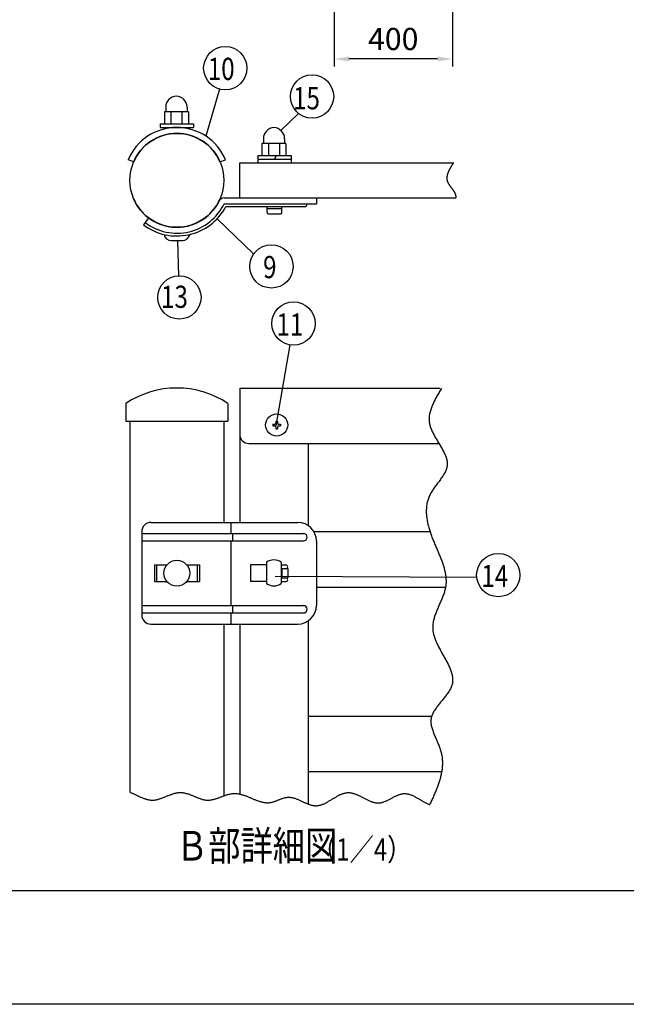
# Model space of a CAD drawing. Extents: x 0 to 9250, y 0 to 6675.
# Drawn here: x 3156 to 5208, y 0 to 3328 of the extents above; entities that cross this region are included whole.
import ezdxf

# ---------------------------------------------------------------- set-up
doc = ezdxf.new("R2010")
doc.units = 0
doc.header["$LTSCALE"] = 200
doc.header["$MEASUREMENT"] = 0
doc.layers.get('DEFPOINTS').update_dxf_attribs({"linetype": 'CONTINUOUS'})
for name, color, linetype in [('MOJI', 6, 'CONTINUOUS'), ('SJC', 1, 'CONTINUOUS'), ('SUNPOU', 4, 'CONTINUOUS'), ('WAKU', 5, 'CONTINUOUS'), ('ZWAKU', 7, 'CONTINUOUS')]:
    doc.layers.add(name, color=color, linetype=linetype)
doc.styles.add('EXT08', font='ROMANS', dxfattribs={"width": 0.8, "bigfont": 'EXTFONT'})
doc.dimstyles.new('SJC', dxfattribs={"dimtxt": 0.18, "dimasz": 0.18, "dimexe": 0.18, "dimexo": 0.0625, "dimgap": 0.09, "dimtad": 0, "dimtih": 1, "dimtoh": 1, "dimdec": 4, "dimzin": 0, "dimdsep": 46, "dimtxsty": 'STANDARD', "dimcen": 0.09, "dimadec": 0, "dimazin": 0, "dimtfac": 1, "dimtdec": 4, "dimtofl": 0, "dimtmove": 0, "dimatfit": 3, "dimfxl": 1, "dimtolj": 1, "dimtzin": 0, "dimarcsym": 0})

# ---------------------------------------------------------------- blocks, each defined once
blk = doc.blocks.new('CALCOMP_TECHJET720A3')
at = {"layer": 'ZWAKU', "color": 2}
blk.add_lwpolyline([(0, 0), (0, 267), (370, 267), (370, 0)], close=True, dxfattribs=at)
blk = doc.blocks.new('*D10')
at = {"layer": 'DEFPOINTS', "color": 0, "transparency": 16777216}
for p in [(4219.4, 3416.1), (4619.4, 3416.1), (4219.4, 3195.7)]:
    blk.add_point(p, dxfattribs=at)
at = {"layer": 'SUNPOU', "color": 0, "transparency": 16777216}
for p, q in [((4219.4, 3391.1), (4219.4, 3170.7)), ((4619.4, 3391.1), (4619.4, 3170.7)), ((4569.4, 3195.7), (4269.4, 3195.7))]:
    blk.add_line(p, q, dxfattribs=at)
for points in [[(4269.4, 3204), (4269.4, 3187.4), (4219.4, 3195.7)], [(4569.4, 3204), (4569.4, 3187.4), (4619.4, 3195.7)]]:
    blk.add_solid(points, dxfattribs=at)
at = {"layer": 'SUNPOU', "color": 0, "transparency": 16777216, "insert": (4419.4, 3263.2), "char_height": 75, "attachment_point": 5, "style": 'EXT08'}
blk.add_mtext('\\A1;400', dxfattribs=at)
blk = doc.blocks.new('A$C3527035C')
at = {"layer": 'SJC'}
for p, q in [((-2, 0.5), (-2, -0.5)), ((-2, 0.5), (-1, 0.5)), ((-0.5, 2), (-0.5, 1)), ((-0.5, 2), (0.5, 2)), ((0.5, 2), (0.5, 1)), ((1, 0.5), (2, 0.5)), ((2, 0.5), (2, -0.5)), ((-2, -0.5), (-1, -0.5)), ((-0.5, -1), (-0.5, -2)), ((-0.5, -2), (0.5, -2)), ((0.5, -1), (0.5, -2)), ((1, -0.5), (2, -0.5))]:
    blk.add_line(p, q, dxfattribs=at)
blk.add_circle((0, 0), 6, dxfattribs=at)
for centre, start, end in [((-1, 1), 270, 0), ((1, 1), 180, 270), ((-1, -1), 0, 90), ((1, -1), 90, 180)]:
    blk.add_arc(centre, 0.5, start, end, dxfattribs=at)

msp = doc.modelspace()

# ---------------------------------------------------------------- linework, layer by layer
at = {"layer": 'SJC'}
for p, q in [((3650.234, 3032.887), (3650.234, 3017.262)), ((3722.109, 3032.887), (3722.109, 3017.262)), ((3726.797, 3017.262), (3645.547, 3017.262)), ((3645.547, 3017.262), (3645.547, 2976.637)), ((3667.422, 3017.262), (3667.422, 2976.637)), ((3704.922, 3017.262), (3704.922, 2976.637)), ((3726.797, 3017.262), (3726.797, 2976.637)), ((3631.484, 2976.637), (3743.984, 2976.637)), ((3631.484, 2976.637), (3631.484, 2964.137)), ((3631.484, 2964.137), (3743.984, 2964.137)), ((3645.547, 2976.637), (3726.797, 2976.637)), ((3743.984, 2976.637), (3743.984, 2964.137)), ((3975.525, 2910.387), (3975.525, 2869.762)), ((4056.775, 2910.387), (3975.525, 2910.387)), ((3980.213, 2926.012), (3980.213, 2910.387)), ((3997.4, 2910.387), (3997.4, 2869.762)), ((4034.9, 2910.387), (4034.9, 2869.762)), ((4052.088, 2926.012), (4052.088, 2910.387)), ((4056.775, 2910.387), (4056.775, 2869.762)), ((3961.463, 2869.762), (4073.963, 2869.762)), ((3961.463, 2869.762), (3961.463, 2844.762)), ((4017.713, 2857.262), (4024.93, 2869.762)), ((4073.963, 2869.762), (4073.963, 2844.762)), ((3541.805, 2847.887), (3523.049, 2854.887)), ((3833.664, 2847.887), (3852.42, 2854.887)), ((3900.234, 2844.762), (4622.867, 2844.762)), ((3900.234, 2726.012), (3900.234, 2844.762)), ((3961.463, 2857.262), (4073.963, 2857.262)), ((3847.894, 2726.012), (4159.655, 2726.012)), ((3847.894, 2706.012), (4159.655, 2706.012)), ((3853.609, 2696.637), (4118.963, 2696.637)), ((3900.234, 2726.012), (4631.055, 2726.012)), ((3959.814, 2726.012), (4047.307, 2726.012)), ((3992.713, 2676.637), (3992.713, 2696.637)), ((4042.713, 2676.637), (4042.713, 2696.637)), ((4115.838, 2706.012), (4115.838, 2706.012)), ((4159.655, 2726.012), (4159.655, 2706.012)), ((3992.713, 2690.387), (4042.713, 2690.387)), ((3997.713, 2671.637), (4037.713, 2671.637)), ((3592.272, 2658.547), (3574.607, 2635.076)), ((3668.984, 2581.637), (3706.484, 2581.637)), ((3900.234, 2083.28), (3900.234, 1629.109)), ((3900.234, 2083.28), (4577.634, 2083.28)), ((3514.922, 2031.149), (3514.922, 1970.78)), ((3860.547, 2031.149), (3860.547, 1970.78)), ((3514.922, 1970.78), (3860.547, 1970.78)), ((3516.484, 1970.78), (3858.984, 1970.78)), ((3528.984, 1970.78), (3528.984, 717.132)), ((3846.484, 1970.78), (3846.484, 1629.109)), ((3931.484, 1895.78), (4573.905, 1895.78)), ((4131.484, 1895.78), (4131.484, 1618.833)), ((3568.87, 1597.859), (3568.87, 1316.609)), ((3600.12, 1629.109), (4097.15, 1629.109)), ((3869.946, 1629.109), (3869.946, 1591.609)), ((4151.277, 1597.859), (4543.756, 1597.859)), ((3568.87, 1591.609), (4115.9, 1591.609)), ((3568.87, 1566.609), (4115.9, 1566.609)), ((3869.946, 1566.609), (3869.946, 1347.859)), ((3875.988, 1591.609), (3875.988, 1566.609)), ((4128.4, 1579.109), (4128.4, 1579.109)), ((4159.65, 1566.609), (4159.65, 1347.859)), ((3611.676, 1485.359), (3611.676, 1429.109)), ((3611.676, 1485.359), (3654.223, 1485.359)), ((3619.33, 1485.359), (3619.33, 1429.109)), ((3721.246, 1485.359), (3763.793, 1485.359)), ((3756.139, 1485.358), (3756.139, 1429.108)), ((3763.793, 1485.359), (3763.793, 1429.109)), ((3990.838, 1485.359), (3936.463, 1485.359)), ((3936.463, 1485.359), (3936.463, 1429.109)), ((3990.838, 1494.184), (3990.838, 1422.377)), ((4040.838, 1494.184), (4040.838, 1441.609)), ((4040.838, 1485.359), (4056.463, 1485.359)), ((4042.713, 1472.859), (4056.463, 1472.859)), ((4042.713, 1472.859), (4062.713, 1472.859)), ((4042.713, 1472.859), (4042.713, 1441.609)), ((4062.713, 1472.859), (4062.713, 1441.609)), ((4040.838, 1458.28), (4040.838, 1422.377)), ((4042.713, 1441.609), (4056.463, 1441.609)), ((4042.713, 1441.609), (4062.713, 1441.609)), ((3611.676, 1429.109), (3654.223, 1429.109)), ((3721.246, 1429.109), (3763.793, 1429.109)), ((3990.838, 1429.109), (3936.463, 1429.109)), ((4040.838, 1429.109), (4056.463, 1429.109)), ((4159.65, 1410.359), (4596.351, 1410.359)), ((3568.87, 1347.859), (4115.9, 1347.859)), ((3875.988, 1347.859), (3875.988, 1322.859)), ((3568.87, 1322.859), (4115.9, 1322.859)), ((3869.946, 1322.859), (3869.946, 1285.359)), ((3600.12, 1285.359), (4097.15, 1285.359)), ((3846.484, 1285.359), (3846.484, 707.234)), ((3900.234, 1285.359), (3900.234, 710.917)), ((4131.484, 1295.634), (4131.484, 677.184)), ((4549.186, 972.859), (4131.484, 972.859)), ((4583.71, 785.359), (4131.484, 785.359))]:
    msp.add_line(p, q, dxfattribs=at)
for points in [[(4622.867, 2844.762, 0), (4622.455, 2844.087, 0), (4622.03, 2843.412, 0), (4621.605, 2842.737, 0), (4621.192, 2842.062, 0), (4620.767, 2841.387, 0), (4620.355, 2840.712, 0), (4619.93, 2840.037, 0), (4619.517, 2839.362, 0), (4619.105, 2838.687, 0), (4618.68, 2838.012, 0), (4618.267, 2837.337, 0), (4617.855, 2836.662, 0), (4617.442, 2835.987, 0), (4617.042, 2835.312, 0), (4616.63, 2834.65, 0), (4616.23, 2833.975, 0), (4615.83, 2833.3, 0), (4615.417, 2832.625, 0), (4615.03, 2831.95, 0), (4614.63, 2831.287, 0), (4614.242, 2830.612, 0), (4613.842, 2829.937, 0), (4613.455, 2829.275, 0), (4613.08, 2828.6, 0), (4612.692, 2827.925, 0), (4612.317, 2827.262, 0), (4611.942, 2826.587, 0), (4611.567, 2825.925, 0), (4611.205, 2825.262, 0), (4610.842, 2824.587, 0), (4610.48, 2823.925, 0), (4610.13, 2823.25, 0), (4609.78, 2822.587, 0), (4609.43, 2821.925, 0), (4609.092, 2821.262, 0), (4608.755, 2820.6, 0), (4608.417, 2819.937, 0), (4608.092, 2819.275, 0), (4607.767, 2818.612, 0), (4607.455, 2817.95, 0), (4607.142, 2817.287, 0), (4606.842, 2816.625, 0), (4606.542, 2815.962, 0), (4606.242, 2815.312, 0), (4605.955, 2814.65, 0), (4605.667, 2813.987, 0), (4605.392, 2813.337, 0), (4605.13, 2812.675, 0), (4604.855, 2812.025, 0), (4604.605, 2811.375, 0), (4604.355, 2810.725, 0), (4604.105, 2810.062, 0), (4603.867, 2809.412, 0), (4603.642, 2808.762, 0), (4603.417, 2808.112, 0), (4603.205, 2807.462, 0), (4602.992, 2806.825, 0), (4602.792, 2806.175, 0), (4602.605, 2805.525, 0), (4602.417, 2804.887, 0), (4602.242, 2804.237, 0), (4602.08, 2803.6, 0), (4601.917, 2802.95, 0), (4601.767, 2802.312, 0), (4601.617, 2801.675, 0), (4601.48, 2801.037, 0), (4601.355, 2800.4, 0), (4601.242, 2799.762, 0), (4601.13, 2799.125, 0), (4601.042, 2798.5, 0), (4600.942, 2797.862, 0), (4600.867, 2797.237, 0), (4600.792, 2796.6, 0), (4600.742, 2795.975, 0), (4600.692, 2795.35, 0), (4600.642, 2794.725, 0), (4600.617, 2794.1, 0), (4600.592, 2793.475, 0), (4600.592, 2792.85, 0), (4600.592, 2792.225, 0), (4600.605, 2791.612, 0), (4600.63, 2790.987, 0), (4600.655, 2790.375, 0), (4600.705, 2789.762, 0), (4600.755, 2789.15, 0), (4600.83, 2788.537, 0), (4600.905, 2787.925, 0), (4600.992, 2787.312, 0), (4601.092, 2786.712, 0), (4601.205, 2786.1, 0), (4601.342, 2785.5, 0), (4601.48, 2784.887, 0), (4601.63, 2784.287, 0), (4601.792, 2783.687, 0), (4601.967, 2783.087, 0), (4602.155, 2782.5, 0), (4602.355, 2781.9, 0), (4602.567, 2781.312, 0), (4602.792, 2780.712, 0), (4603.03, 2780.125, 0), (4603.28, 2779.537, 0), (4603.53, 2778.95, 0), (4603.805, 2778.362, 0), (4604.08, 2777.775, 0), (4604.38, 2777.187, 0), (4604.68, 2776.612, 0), (4604.98, 2776.025, 0), (4605.305, 2775.45, 0), (4605.63, 2774.862, 0), (4605.967, 2774.287, 0), (4606.305, 2773.712, 0), (4606.667, 2773.137, 0), (4607.017, 2772.55, 0), (4607.38, 2771.975, 0), (4607.755, 2771.4, 0), (4608.142, 2770.837, 0), (4608.517, 2770.262, 0), (4608.917, 2769.687, 0), (4609.305, 2769.112, 0), (4609.705, 2768.537, 0), (4610.117, 2767.975, 0), (4610.53, 2767.4, 0), (4610.942, 2766.825, 0), (4611.355, 2766.262, 0), (4611.78, 2765.687, 0), (4612.205, 2765.112, 0), (4612.63, 2764.55, 0), (4613.055, 2763.975, 0), (4613.492, 2763.4, 0), (4613.917, 2762.837, 0), (4614.355, 2762.262, 0), (4614.792, 2761.687, 0), (4615.23, 2761.125, 0), (4615.667, 2760.55, 0), (4616.105, 2759.975, 0), (4616.542, 2759.412, 0), (4616.98, 2758.837, 0), (4617.405, 2758.262, 0), (4617.842, 2757.687, 0), (4618.28, 2757.112, 0), (4618.705, 2756.537, 0), (4619.13, 2755.962, 0), (4619.555, 2755.387, 0), (4619.98, 2754.812, 0), (4620.405, 2754.237, 0), (4620.817, 2753.662, 0), (4621.23, 2753.075, 0), (4621.63, 2752.5, 0), (4622.042, 2751.925, 0), (4622.442, 2751.337, 0), (4622.83, 2750.75, 0), (4623.217, 2750.162, 0), (4623.592, 2749.587, 0), (4623.967, 2749, 0), (4624.342, 2748.412, 0), (4624.705, 2747.812, 0), (4625.055, 2747.225, 0), (4625.405, 2746.637, 0), (4625.742, 2746.037, 0), (4626.08, 2745.437, 0), (4626.392, 2744.85, 0), (4626.705, 2744.25, 0), (4627.017, 2743.65, 0), (4627.305, 2743.037, 0), (4627.592, 2742.437, 0), (4627.867, 2741.837, 0), (4628.13, 2741.225, 0), (4628.38, 2740.612, 0), (4628.63, 2740, 0), (4628.855, 2739.387, 0), (4629.08, 2738.775, 0), (4629.28, 2738.15, 0), (4629.48, 2737.525, 0), (4629.655, 2736.912, 0), (4629.83, 2736.287, 0), (4629.992, 2735.65, 0), (4630.13, 2735.025, 0), (4630.267, 2734.387, 0), (4630.392, 2733.762, 0), (4630.505, 2733.125, 0), (4630.605, 2732.487, 0), (4630.692, 2731.85, 0), (4630.78, 2731.2, 0), (4630.855, 2730.562, 0), (4630.905, 2729.912, 0), (4630.955, 2729.262, 0), (4630.992, 2728.625, 0), (4631.03, 2727.975, 0), (4631.042, 2727.312, 0), (4631.055, 2726.662, 0), (4631.055, 2726.012, 0)], [(4582.337, 2081.559, 0), (4580.288, 2078.146, 0), (4578.238, 2074.734, 0), (4576.2, 2071.334, 0), (4574.175, 2067.921, 0), (4572.175, 2064.509, 0), (4570.188, 2061.109, 0), (4568.225, 2057.696, 0), (4566.3, 2054.284, 0), (4564.413, 2050.871, 0), (4562.562, 2047.471, 0), (4560.75, 2044.059, 0), (4558.987, 2040.646, 0), (4557.288, 2037.234, 0), (4555.638, 2033.834, 0), (4554.05, 2030.421, 0), (4552.538, 2027.009, 0), (4551.087, 2023.596, 0), (4549.712, 2020.196, 0), (4548.425, 2016.784, 0), (4547.212, 2013.371, 0), (4546.087, 2009.959, 0), (4545.062, 2006.546, 0), (4544.137, 2003.134, 0), (4543.3, 1999.734, 0), (4542.587, 1996.321, 0), (4541.975, 1992.909, 0), (4541.475, 1989.496, 0), (4541.1, 1986.084, 0), (4540.85, 1982.671, 0), (4540.725, 1979.259, 0), (4540.738, 1975.846, 0), (4540.887, 1972.434, 0), (4541.175, 1969.021, 0), (4541.613, 1965.609, 0), (4542.187, 1962.196, 0), (4542.925, 1958.784, 0), (4543.812, 1955.371, 0), (4544.825, 1951.959, 0), (4545.975, 1948.546, 0), (4547.225, 1945.134, 0), (4548.6, 1941.721, 0), (4550.075, 1938.321, 0), (4551.65, 1934.909, 0), (4553.3, 1931.509, 0), (4555.025, 1928.109, 0), (4556.825, 1924.709, 0), (4558.688, 1921.321, 0), (4560.6, 1917.934, 0), (4562.562, 1914.546, 0), (4564.562, 1911.171, 0), (4566.575, 1907.796, 0), (4568.625, 1904.421, 0), (4570.675, 1901.059, 0), (4572.725, 1897.696, 0), (4574.788, 1894.346, 0), (4576.812, 1890.996, 0), (4578.838, 1887.659, 0), (4580.812, 1884.334, 0), (4582.762, 1881.009, 0), (4584.663, 1877.696, 0), (4586.512, 1874.384, 0), (4588.288, 1871.084, 0), (4590, 1867.796, 0), (4591.637, 1864.509, 0), (4593.175, 1861.246, 0), (4594.625, 1857.984, 0), (4595.962, 1854.734, 0), (4597.188, 1851.496, 0), (4598.3, 1848.259, 0), (4599.275, 1845.046, 0), (4600.113, 1841.834, 0), (4600.812, 1838.646, 0), (4601.35, 1835.459, 0), (4601.725, 1832.296, 0), (4601.938, 1829.134, 0), (4601.962, 1825.996, 0), (4601.8, 1822.871, 0), (4601.45, 1819.746, 0), (4600.913, 1816.646, 0), (4600.187, 1813.559, 0), (4599.287, 1810.484, 0), (4598.225, 1807.409, 0), (4597.025, 1804.346, 0), (4595.675, 1801.296, 0), (4594.188, 1798.246, 0), (4592.587, 1795.196, 0), (4590.875, 1792.159, 0), (4589.05, 1789.109, 0), (4587.137, 1786.071, 0), (4585.137, 1783.034, 0), (4583.062, 1779.996, 0), (4580.925, 1776.946, 0), (4578.737, 1773.896, 0), (4576.5, 1770.834, 0), (4574.225, 1767.771, 0), (4571.937, 1764.696, 0), (4569.625, 1761.621, 0), (4567.3, 1758.521, 0), (4564.987, 1755.421, 0), (4562.675, 1752.296, 0), (4560.4, 1749.171, 0), (4558.15, 1746.021, 0), (4555.95, 1742.846, 0), (4553.788, 1739.659, 0), (4551.7, 1736.459, 0), (4549.675, 1733.234, 0), (4547.725, 1729.984, 0), (4545.875, 1726.709, 0), (4544.125, 1723.409, 0), (4542.487, 1720.084, 0), (4540.962, 1716.734, 0), (4539.562, 1713.359, 0), (4538.275, 1709.959, 0), (4537.1, 1706.521, 0), (4536.05, 1703.071, 0), (4535.1, 1699.596, 0), (4534.262, 1696.096, 0), (4533.525, 1692.584, 0), (4532.9, 1689.046, 0), (4532.375, 1685.496, 0), (4531.95, 1681.921, 0), (4531.613, 1678.334, 0), (4531.375, 1674.734, 0), (4531.237, 1671.121, 0), (4531.175, 1667.484, 0), (4531.2, 1663.846, 0), (4531.312, 1660.196, 0), (4531.512, 1656.546, 0), (4531.787, 1652.871, 0), (4532.137, 1649.209, 0), (4532.562, 1645.521, 0), (4533.062, 1641.846, 0), (4533.637, 1638.159, 0), (4534.275, 1634.471, 0), (4534.975, 1630.784, 0), (4535.738, 1627.084, 0), (4536.562, 1623.396, 0), (4537.438, 1619.721, 0), (4538.375, 1616.034, 0), (4539.362, 1612.359, 0), (4540.4, 1608.684, 0), (4541.5, 1605.021, 0), (4542.625, 1601.359, 0), (4543.8, 1597.709, 0), (4545.025, 1594.071, 0), (4546.275, 1590.446, 0), (4547.575, 1586.821, 0), (4548.887, 1583.221, 0), (4550.25, 1579.621, 0), (4551.625, 1576.021, 0), (4553.037, 1572.446, 0), (4554.462, 1568.871, 0), (4555.913, 1565.309, 0), (4557.375, 1561.759, 0), (4558.85, 1558.209, 0), (4560.337, 1554.671, 0), (4561.825, 1551.134, 0), (4563.325, 1547.609, 0), (4564.837, 1544.096, 0), (4566.338, 1540.584, 0), (4567.837, 1537.084, 0), (4569.325, 1533.584, 0), (4570.812, 1530.096, 0), (4572.288, 1526.621, 0), (4573.75, 1523.134, 0), (4575.2, 1519.671, 0), (4576.625, 1516.196, 0), (4578.025, 1512.746, 0), (4579.4, 1509.284, 0), (4580.75, 1505.834, 0), (4582.075, 1502.396, 0), (4583.363, 1498.946, 0), (4584.613, 1495.509, 0), (4585.837, 1492.084, 0), (4587, 1488.646, 0), (4588.138, 1485.221, 0), (4589.212, 1481.809, 0), (4590.25, 1478.384, 0), (4591.237, 1474.971, 0), (4592.163, 1471.559, 0), (4593.025, 1468.146, 0), (4593.838, 1464.734, 0), (4594.587, 1461.334, 0), (4595.262, 1457.934, 0), (4595.875, 1454.534, 0), (4596.413, 1451.121, 0), (4596.875, 1447.734, 0), (4597.275, 1444.334, 0), (4597.575, 1440.934, 0), (4597.812, 1437.534, 0), (4597.95, 1434.134, 0), (4598.012, 1430.746, 0), (4597.975, 1427.346, 0), (4597.85, 1423.946, 0), (4597.625, 1420.546, 0), (4597.3, 1417.146, 0), (4596.875, 1413.759, 0), (4596.35, 1410.359, 0), (4595.712, 1406.946, 0), (4594.987, 1403.546, 0), (4594.15, 1400.146, 0), (4593.237, 1396.734, 0), (4592.238, 1393.334, 0), (4591.162, 1389.921, 0), (4590.013, 1386.509, 0), (4588.8, 1383.096, 0), (4587.525, 1379.684, 0), (4586.2, 1376.271, 0), (4584.837, 1372.846, 0), (4583.425, 1369.434, 0), (4581.988, 1366.009, 0), (4580.512, 1362.584, 0), (4579.025, 1359.159, 0), (4577.525, 1355.734, 0), (4576, 1352.309, 0), (4574.488, 1348.871, 0), (4572.975, 1345.434, 0), (4571.462, 1341.996, 0), (4569.975, 1338.559, 0), (4568.512, 1335.121, 0), (4567.062, 1331.671, 0), (4565.663, 1328.234, 0), (4564.3, 1324.784, 0), (4562.975, 1321.334, 0), (4561.7, 1317.871, 0), (4560.5, 1314.421, 0), (4559.35, 1310.959, 0), (4558.275, 1307.496, 0), (4557.275, 1304.034, 0), (4556.363, 1300.559, 0), (4555.537, 1297.096, 0), (4554.812, 1293.621, 0), (4554.175, 1290.146, 0), (4553.662, 1286.659, 0), (4553.25, 1283.184, 0), (4552.962, 1279.696, 0), (4552.8, 1276.209, 0), (4552.775, 1272.709, 0), (4552.887, 1269.209, 0), (4553.137, 1265.709, 0), (4553.525, 1262.209, 0), (4554.05, 1258.709, 0), (4554.7, 1255.196, 0), (4555.462, 1251.696, 0), (4556.35, 1248.184, 0), (4557.35, 1244.671, 0), (4558.45, 1241.159, 0), (4559.65, 1237.646, 0), (4560.938, 1234.121, 0), (4562.312, 1230.609, 0), (4563.763, 1227.096, 0), (4565.288, 1223.584, 0), (4566.887, 1220.084, 0), (4568.55, 1216.571, 0), (4570.262, 1213.059, 0), (4572.025, 1209.559, 0), (4573.837, 1206.059, 0), (4575.687, 1202.559, 0), (4577.575, 1199.059, 0), (4579.475, 1195.571, 0), (4581.413, 1192.084, 0), (4583.363, 1188.596, 0), (4585.312, 1185.121, 0), (4587.275, 1181.646, 0), (4589.225, 1178.171, 0), (4591.175, 1174.721, 0), (4593.112, 1171.259, 0), (4595.025, 1167.809, 0), (4596.913, 1164.371, 0), (4598.775, 1160.934, 0), (4600.6, 1157.509, 0), (4602.375, 1154.084, 0), (4604.1, 1150.684, 0), (4605.775, 1147.271, 0), (4607.387, 1143.884, 0), (4608.925, 1140.496, 0), (4610.4, 1137.129, 0), (4611.788, 1133.766, 0), (4613.1, 1130.414, 0), (4614.312, 1127.073, 0), (4615.438, 1123.741, 0), (4616.462, 1120.423, 0), (4617.375, 1117.116, 0), (4618.175, 1113.823, 0), (4618.85, 1110.541, 0), (4619.4, 1107.273, 0), (4619.825, 1104.018, 0), (4620.1, 1100.776, 0), (4620.25, 1097.549, 0), (4620.238, 1094.336, 0), (4620.075, 1091.138, 0), (4619.75, 1087.955, 0), (4619.262, 1084.789, 0), (4618.6, 1081.638, 0), (4617.75, 1078.503, 0), (4616.725, 1075.384, 0), (4615.537, 1072.28, 0), (4614.187, 1069.19, 0), (4612.7, 1066.114, 0), (4611.062, 1063.05, 0), (4609.3, 1059.996, 0), (4607.412, 1056.954, 0), (4605.425, 1053.919, 0), (4603.337, 1050.893, 0), (4601.163, 1047.874, 0), (4598.912, 1044.86, 0), (4596.6, 1041.853, 0), (4594.225, 1038.848, 0), (4591.812, 1035.845, 0), (4589.362, 1032.846, 0), (4586.888, 1029.846, 0), (4584.4, 1026.848, 0), (4581.9, 1023.846, 0), (4579.413, 1020.844, 0), (4576.938, 1017.838, 0), (4574.488, 1014.826, 0), (4572.087, 1011.81, 0), (4569.725, 1008.788, 0), (4567.412, 1005.758, 0), (4565.175, 1002.719, 0), (4563.025, 999.671, 0), (4560.95, 996.613, 0), (4558.975, 993.543, 0), (4557.125, 990.459, 0), (4555.375, 987.363, 0), (4553.762, 984.251, 0), (4552.288, 981.125, 0), (4550.975, 977.981, 0), (4549.812, 974.82, 0), (4548.825, 971.639, 0), (4548.012, 968.439, 0), (4547.4, 965.219, 0), (4546.975, 961.976, 0), (4546.75, 958.713, 0), (4546.7, 955.43, 0), (4546.825, 952.126, 0), (4547.1, 948.805, 0), (4547.538, 945.465, 0), (4548.112, 942.109, 0), (4548.825, 938.735, 0), (4549.663, 935.345, 0), (4550.612, 931.941, 0), (4551.663, 928.523, 0), (4552.8, 925.09, 0), (4554.038, 921.645, 0), (4555.337, 918.188, 0), (4556.712, 914.72, 0), (4558.137, 911.24, 0), (4559.6, 907.751, 0), (4561.113, 904.254, 0), (4562.65, 900.746, 0), (4564.2, 897.233, 0), (4565.762, 893.711, 0), (4567.325, 890.184, 0), (4568.875, 886.65, 0), (4570.4, 883.113, 0), (4571.888, 879.571, 0), (4573.35, 876.026, 0), (4574.762, 872.479, 0), (4576.1, 868.929, 0), (4577.387, 865.379, 0), (4578.587, 861.828, 0), (4579.7, 858.278, 0), (4580.712, 854.728, 0), (4581.625, 851.18, 0), (4582.45, 847.634, 0), (4583.175, 844.089, 0), (4583.8, 840.545, 0), (4584.337, 837.001, 0), (4584.788, 833.46, 0), (4585.15, 829.92, 0), (4585.425, 826.381, 0), (4585.612, 822.843, 0), (4585.725, 819.306, 0), (4585.75, 815.77, 0), (4585.7, 812.236, 0), (4585.575, 808.703, 0), (4585.375, 805.17, 0), (4585.1, 801.638, 0), (4584.75, 798.108, 0), (4584.337, 794.578, 0), (4583.85, 791.049, 0), (4583.312, 787.521, 0), (4582.7, 783.994, 0), (4582.025, 780.468, 0), (4581.3, 776.943, 0), (4580.512, 773.418, 0), (4579.675, 769.894, 0), (4578.775, 766.371, 0), (4577.825, 762.849, 0), (4576.825, 759.328, 0), (4575.775, 755.806, 0), (4574.688, 752.285, 0), (4573.55, 748.766, 0), (4572.375, 745.246, 0), (4571.15, 741.728, 0), (4569.9, 738.21, 0), (4568.6, 734.693, 0), (4567.275, 731.175, 0), (4565.913, 727.658, 0), (4564.525, 724.141, 0), (4563.1, 720.626, 0), (4561.65, 717.11, 0), (4560.175, 713.595, 0), (4558.675, 710.08, 0), (4557.163, 706.566, 0), (4555.625, 703.051, 0), (4554.062, 699.538, 0), (4552.5, 696.024, 0), (4550.913, 692.51, 0), (4549.312, 688.996, 0), (4547.712, 685.483, 0), (4546.087, 681.97, 0), (4544.475, 678.456, 0), (4542.85, 674.944, 0)], [(3528.988, 717.133, 0), (3531.238, 716.205, 0), (3533.488, 715.249, 0), (3535.738, 714.265, 0), (3537.987, 713.259, 0), (3540.225, 712.233, 0), (3542.463, 711.191, 0), (3544.713, 710.138, 0), (3546.95, 709.075, 0), (3549.188, 708.008, 0), (3551.425, 706.939, 0), (3553.663, 705.873, 0), (3555.9, 704.813, 0), (3558.138, 703.761, 0), (3560.363, 702.723, 0), (3562.6, 701.701, 0), (3564.837, 700.699, 0), (3567.075, 699.721, 0), (3569.312, 698.771, 0), (3571.537, 697.851, 0), (3573.775, 696.966, 0), (3576.012, 696.119, 0), (3578.25, 695.314, 0), (3580.488, 694.554, 0), (3582.725, 693.843, 0), (3584.975, 693.184, 0), (3587.213, 692.58, 0), (3589.45, 692.038, 0), (3591.7, 691.558, 0), (3593.95, 691.144, 0), (3596.2, 690.801, 0), (3598.45, 690.533, 0), (3600.7, 690.341, 0), (3602.963, 690.231, 0), (3605.213, 690.205, 0), (3607.475, 690.268, 0), (3609.738, 690.414, 0), (3612.013, 690.64, 0), (3614.275, 690.944, 0), (3616.55, 691.319, 0), (3618.825, 691.761, 0), (3621.1, 692.266, 0), (3623.387, 692.83, 0), (3625.663, 693.449, 0), (3627.95, 694.118, 0), (3630.225, 694.833, 0), (3632.513, 695.589, 0), (3634.8, 696.381, 0), (3637.1, 697.208, 0), (3639.388, 698.061, 0), (3641.675, 698.94, 0), (3643.975, 699.839, 0), (3646.263, 700.753, 0), (3648.562, 701.678, 0), (3650.863, 702.609, 0), (3653.162, 703.544, 0), (3655.463, 704.475, 0), (3657.762, 705.401, 0), (3660.062, 706.318, 0), (3662.363, 707.218, 0), (3664.662, 708.1, 0), (3666.963, 708.958, 0), (3669.262, 709.789, 0), (3671.562, 710.586, 0), (3673.863, 711.348, 0), (3676.162, 712.069, 0), (3678.463, 712.744, 0), (3680.763, 713.37, 0), (3683.062, 713.943, 0), (3685.363, 714.458, 0), (3687.662, 714.909, 0), (3689.963, 715.294, 0), (3692.262, 715.608, 0), (3694.562, 715.846, 0), (3696.863, 716.004, 0), (3699.15, 716.079, 0), (3701.45, 716.065, 0), (3703.737, 715.96, 0), (3706.025, 715.77, 0), (3708.325, 715.498, 0), (3710.612, 715.149, 0), (3712.9, 714.728, 0), (3715.188, 714.238, 0), (3717.475, 713.685, 0), (3719.75, 713.075, 0), (3722.038, 712.41, 0), (3724.325, 711.695, 0), (3726.6, 710.936, 0), (3728.888, 710.138, 0), (3731.163, 709.303, 0), (3733.45, 708.436, 0), (3735.725, 707.545, 0), (3738.012, 706.631, 0), (3740.287, 705.701, 0), (3742.575, 704.758, 0), (3744.85, 703.806, 0), (3747.125, 702.853, 0), (3749.412, 701.9, 0), (3751.688, 700.953, 0), (3753.963, 700.016, 0), (3756.238, 699.096, 0), (3758.525, 698.195, 0), (3760.8, 697.318, 0), (3763.075, 696.47, 0), (3765.363, 695.656, 0), (3767.638, 694.881, 0), (3769.925, 694.148, 0), (3772.2, 693.463, 0), (3774.475, 692.83, 0), (3776.762, 692.254, 0), (3779.05, 691.738, 0), (3781.325, 691.289, 0), (3783.613, 690.91, 0), (3785.9, 690.606, 0), (3788.175, 690.383, 0), (3790.463, 690.244, 0), (3792.75, 690.194, 0), (3795.037, 690.231, 0), (3797.325, 690.355, 0), (3799.613, 690.558, 0), (3801.912, 690.835, 0), (3804.2, 691.185, 0), (3806.488, 691.6, 0), (3808.788, 692.078, 0), (3811.075, 692.611, 0), (3813.375, 693.199, 0), (3815.663, 693.835, 0), (3817.963, 694.514, 0), (3820.262, 695.233, 0), (3822.562, 695.986, 0), (3824.85, 696.769, 0), (3827.15, 697.578, 0), (3829.45, 698.408, 0), (3831.75, 699.254, 0), (3834.05, 700.113, 0), (3836.363, 700.979, 0), (3838.662, 701.848, 0), (3840.963, 702.714, 0), (3843.263, 703.575, 0), (3845.562, 704.426, 0), (3847.875, 705.261, 0), (3850.175, 706.076, 0), (3852.488, 706.868, 0), (3854.787, 707.63, 0), (3857.1, 708.36, 0), (3859.4, 709.051, 0), (3861.712, 709.7, 0), (3864.012, 710.303, 0), (3866.325, 710.853, 0), (3868.637, 711.348, 0), (3870.938, 711.781, 0), (3873.25, 712.15, 0), (3875.562, 712.45, 0), (3877.875, 712.676, 0), (3880.175, 712.823, 0), (3882.487, 712.888, 0), (3884.8, 712.87, 0), (3887.113, 712.775, 0), (3889.425, 712.605, 0), (3891.737, 712.364, 0), (3894.05, 712.055, 0), (3896.35, 711.681, 0), (3898.662, 711.246, 0), (3900.975, 710.753, 0), (3903.288, 710.204, 0), (3905.6, 709.604, 0), (3907.913, 708.956, 0), (3910.225, 708.264, 0), (3912.538, 707.529, 0), (3914.85, 706.756, 0), (3917.162, 705.95, 0), (3919.463, 705.11, 0), (3921.775, 704.244, 0), (3924.088, 703.351, 0), (3926.4, 702.438, 0), (3928.712, 701.506, 0), (3931.012, 700.56, 0), (3933.325, 699.601, 0), (3935.638, 698.635, 0), (3937.938, 697.663, 0), (3940.25, 696.69, 0), (3942.55, 695.719, 0), (3944.862, 694.751, 0), (3947.162, 693.794, 0), (3949.475, 692.846, 0), (3951.775, 691.915, 0), (3954.088, 691.003, 0), (3956.388, 690.11, 0), (3958.688, 689.244, 0), (3960.988, 688.405, 0), (3963.288, 687.598, 0), (3965.588, 686.826, 0), (3967.887, 686.093, 0), (3970.188, 685.4, 0), (3972.487, 684.753, 0), (3974.788, 684.154, 0), (3977.075, 683.606, 0), (3979.375, 683.113, 0), (3981.662, 682.679, 0), (3983.963, 682.305, 0), (3986.25, 681.996, 0), (3988.538, 681.756, 0), (3990.825, 681.588, 0), (3993.113, 681.494, 0), (3995.4, 681.478, 0), (3997.688, 681.543, 0), (3999.975, 681.693, 0), (4002.262, 681.931, 0), (4004.537, 682.261, 0), (4006.825, 682.68, 0), (4009.1, 683.183, 0), (4011.375, 683.76, 0), (4013.65, 684.404, 0), (4015.925, 685.108, 0), (4018.2, 685.864, 0), (4020.475, 686.664, 0), (4022.75, 687.499, 0), (4025.025, 688.364, 0), (4027.3, 689.249, 0), (4029.575, 690.148, 0), (4031.85, 691.05, 0), (4034.125, 691.951, 0), (4036.387, 692.843, 0), (4038.662, 693.715, 0), (4040.938, 694.563, 0), (4043.213, 695.376, 0), (4045.487, 696.148, 0), (4047.762, 696.871, 0), (4050.038, 697.539, 0), (4052.312, 698.141, 0), (4054.587, 698.671, 0), (4056.862, 699.121, 0), (4059.137, 699.484, 0), (4061.425, 699.751, 0), (4063.7, 699.915, 0), (4065.988, 699.97, 0), (4068.263, 699.921, 0), (4070.55, 699.773, 0), (4072.838, 699.529, 0), (4075.125, 699.195, 0), (4077.412, 698.779, 0), (4079.7, 698.281, 0), (4081.988, 697.711, 0), (4084.275, 697.073, 0), (4086.562, 696.37, 0), (4088.85, 695.609, 0), (4091.137, 694.794, 0), (4093.425, 693.931, 0), (4095.713, 693.025, 0), (4098, 692.083, 0), (4100.287, 691.106, 0), (4102.575, 690.103, 0), (4104.862, 689.078, 0), (4107.15, 688.035, 0), (4109.425, 686.98, 0), (4111.712, 685.919, 0), (4114, 684.855, 0), (4116.275, 683.796, 0), (4118.55, 682.745, 0), (4120.825, 681.709, 0), (4123.1, 680.691, 0), (4125.375, 679.698, 0), (4127.65, 678.733, 0), (4129.913, 677.804, 0), (4132.187, 676.914, 0), (4134.45, 676.069, 0), (4136.712, 675.274, 0), (4138.975, 674.534, 0), (4141.225, 673.854, 0), (4143.475, 673.24, 0), (4145.725, 672.698, 0), (4147.975, 672.23, 0), (4150.225, 671.844, 0), (4152.462, 671.544, 0), (4154.7, 671.336, 0), (4156.938, 671.224, 0), (4159.163, 671.214, 0), (4161.387, 671.308, 0), (4163.613, 671.504, 0), (4165.837, 671.798, 0), (4168.05, 672.184, 0), (4170.262, 672.658, 0), (4172.475, 673.216, 0), (4174.675, 673.855, 0), (4176.888, 674.57, 0), (4179.087, 675.355, 0), (4181.288, 676.208, 0), (4183.488, 677.123, 0), (4185.675, 678.096, 0), (4187.875, 679.124, 0), (4190.062, 680.2, 0), (4192.25, 681.323, 0), (4194.438, 682.485, 0), (4196.625, 683.685, 0), (4198.812, 684.918, 0), (4200.988, 686.178, 0), (4203.175, 687.461, 0), (4205.35, 688.765, 0), (4207.537, 690.084, 0), (4209.712, 691.413, 0), (4211.9, 692.748, 0), (4214.075, 694.085, 0), (4216.262, 695.42, 0), (4218.438, 696.749, 0), (4220.625, 698.068, 0), (4222.8, 699.37, 0), (4224.988, 700.653, 0), (4227.163, 701.913, 0), (4229.35, 703.144, 0), (4231.525, 704.343, 0), (4233.712, 705.504, 0), (4235.9, 706.624, 0), (4238.087, 707.7, 0), (4240.275, 708.725, 0), (4242.475, 709.696, 0), (4244.663, 710.609, 0), (4246.862, 711.459, 0), (4249.062, 712.243, 0), (4251.263, 712.954, 0), (4253.462, 713.589, 0), (4255.663, 714.145, 0), (4257.875, 714.616, 0), (4260.087, 714.999, 0), (4262.3, 715.289, 0), (4264.512, 715.481, 0), (4266.738, 715.573, 0), (4268.962, 715.559, 0), (4271.187, 715.443, 0), (4273.413, 715.23, 0), (4275.65, 714.926, 0), (4277.887, 714.534, 0), (4280.125, 714.059, 0), (4282.375, 713.505, 0), (4284.613, 712.879, 0), (4286.862, 712.184, 0), (4289.113, 711.424, 0), (4291.363, 710.604, 0), (4293.613, 709.73, 0), (4295.875, 708.805, 0), (4298.125, 707.835, 0), (4300.387, 706.824, 0), (4302.65, 705.776, 0), (4304.912, 704.698, 0), (4307.175, 703.591, 0), (4309.438, 702.464, 0), (4311.7, 701.319, 0), (4313.962, 700.16, 0), (4316.225, 698.994, 0), (4318.5, 697.823, 0), (4320.762, 696.654, 0), (4323.025, 695.49, 0), (4325.288, 694.338, 0), (4327.562, 693.2, 0), (4329.825, 692.081, 0), (4332.087, 690.988, 0), (4334.35, 689.924, 0), (4336.613, 688.893, 0), (4338.875, 687.9, 0), (4341.137, 686.951, 0), (4343.4, 686.05, 0), (4345.65, 685.201, 0), (4347.913, 684.409, 0), (4350.163, 683.679, 0), (4352.412, 683.015, 0), (4354.663, 682.423, 0), (4356.913, 681.905, 0), (4359.163, 681.469, 0), (4361.4, 681.118, 0), (4363.65, 680.855, 0), (4365.887, 680.689, 0), (4368.112, 680.62, 0), (4370.35, 680.656, 0), (4372.575, 680.8, 0), (4374.8, 681.051, 0), (4377.025, 681.405, 0), (4379.25, 681.855, 0), (4381.462, 682.395, 0), (4383.687, 683.019, 0), (4385.9, 683.723, 0), (4388.112, 684.498, 0), (4390.325, 685.34, 0), (4392.538, 686.244, 0), (4394.738, 687.201, 0), (4396.95, 688.209, 0), (4399.163, 689.26, 0), (4401.375, 690.348, 0), (4403.575, 691.466, 0), (4405.788, 692.611, 0), (4408, 693.775, 0), (4410.212, 694.954, 0), (4412.425, 696.14, 0), (4414.65, 697.328, 0), (4416.862, 698.511, 0), (4419.087, 699.685, 0), (4421.312, 700.844, 0), (4423.538, 701.981, 0), (4425.762, 703.09, 0), (4428, 704.166, 0), (4430.225, 705.203, 0), (4432.475, 706.194, 0), (4434.712, 707.135, 0), (4436.962, 708.018, 0), (4439.212, 708.839, 0), (4441.475, 709.591, 0), (4443.738, 710.268, 0), (4446.012, 710.865, 0), (4448.288, 711.375, 0), (4450.562, 711.794, 0), (4452.85, 712.114, 0), (4455.15, 712.33, 0), (4457.45, 712.435, 0), (4459.762, 712.425, 0), (4462.075, 712.295, 0), (4464.4, 712.045, 0), (4466.725, 711.683, 0), (4469.062, 711.214, 0), (4471.413, 710.643, 0), (4473.75, 709.978, 0), (4476.1, 709.223, 0), (4478.45, 708.384, 0), (4480.812, 707.468, 0), (4483.163, 706.48, 0), (4485.525, 705.426, 0), (4487.875, 704.314, 0), (4490.238, 703.146, 0), (4492.587, 701.93, 0), (4494.95, 700.673, 0), (4497.3, 699.379, 0), (4499.65, 698.054, 0), (4502, 696.705, 0), (4504.337, 695.338, 0), (4506.675, 693.958, 0), (4509.012, 692.57, 0), (4511.337, 691.183, 0), (4513.65, 689.799, 0), (4515.962, 688.426, 0), (4518.262, 687.07, 0), (4520.55, 685.738, 0), (4522.837, 684.433, 0), (4525.113, 683.163, 0), (4527.375, 681.933, 0), (4529.625, 680.749, 0), (4531.862, 679.616, 0), (4534.087, 678.543, 0), (4536.3, 677.533, 0), (4538.5, 676.591, 0), (4540.675, 675.726, 0), (4542.85, 674.944, 0)]]:
    msp.add_polyline3d(points, dxfattribs=at)
for centre, radius in [((3687.734, 2785.387), 158.75), ((3687.734, 1457.234), 43.75)]:
    msp.add_circle(centre, radius, dxfattribs=at)
for centre, radius, start, end in [((3687.734, 3032.887), 37.5, 92.388015, 180), ((3684.609, 3032.887), 37.5, 0, 87.611985), ((3687.734, 2785.387), 178.75, 22.880548, 157.119452), ((4017.713, 2926.012), 37.5, 92.388015, 180), ((4014.588, 2926.012), 37.5, 0, 87.611985), ((3687.734, 2785.387), 158.75, 23.18497, 156.81503), ((3687.734, 2785.387), 158.75, 203.18497, 336.81503), ((3687.734, 2785.387), 188.125, 233.034075, 331.851394), ((3687.734, 2785.387), 178.75, 233.034074, 333.637096), ((3687.734, 2785.387), 158.75, 233.034087, 333.637046), ((3847.894, 2706.012), 20, 90, 153.637046), ((4118.963, 2706.012), 9.375, 270, 0), ((3997.713, 2676.637), 5, 180, 270), ((4037.713, 2676.637), 5, 270, 0), ((3668.984, 2606.637), 25, 189.91816, 270), ((3706.484, 2606.637), 25, 270, 350.081907), ((3687.734, 1770.78), 312.5, 56.42693, 123.57307), ((3931.484, 1927.03), 31.25, 180, 270), ((3600.12, 1597.859), 31.25, 90, 180), ((4097.15, 1566.609), 62.5, 0, 90), ((4115.9, 1579.109), 12.5, 0, 90), ((4115.9, 1579.109), 12.5, 270, 0), ((4015.838, 1458.28), 43.75, 55.150095, 124.849905), ((4056.463, 1479.109), 6.25, 270, 90), ((4056.463, 1435.359), 6.25, 270, 90), ((4015.838, 1458.28), 43.75, 235.150095, 304.849905), ((4097.15, 1347.859), 62.5, 270, 0), ((4115.9, 1335.359), 12.5, 0, 90), ((4115.9, 1335.359), 12.5, 270, 0), ((3600.12, 1316.609), 31.25, 180, 270)]:
    msp.add_arc(centre, radius, start, end, dxfattribs=at)
at = {"layer": 'SUNPOU'}
for p, q in [((3831.561, 3094.073), (3786.095, 2934.641)), ((4099.106, 3011.698), (4039.648, 2953.909)), ((3823.646, 2655.314), (3947.28, 2536.398)), ((3689.842, 2581.637), (3693.76, 2462.982)), ((4069.598, 2229.085), (4022.234, 1955.012)), ((4019.924, 1447.426), (4701.863, 1443.69))]:
    msp.add_line(p, q, dxfattribs=at)
for centre in [(3851.654, 3164.533), (4144.856, 3068.928), (4007.416, 2494.541), (3696.178, 2389.753), (4082.074, 2301.284), (4774.755, 1451.11)]:
    msp.add_circle(centre, 73.269, dxfattribs=at)
at = {"layer": 'WAKU'}
msp.add_line((9063.858, 383.408), (223.633, 383.408), dxfattribs=at)

# ---------------------------------------------------------------- block references
at = {"layer": 'SJC', "xscale": 6.25, "yscale": 6.25, "zscale": 6.25}
msp.add_blockref('A$C3527035C', (4025.234, 1958.28), dxfattribs=at)
at = {"layer": 'ZWAKU', "xscale": 25, "yscale": 25, "zscale": 25}
msp.add_blockref('CALCOMP_TECHJET720A3', (0, 0), dxfattribs=at)

# ---------------------------------------------------------------- texts
at = {"layer": 'MOJI', "style": 'EXT08', "width": 0.8}
for s, height, p in [('Ｂ部詳細図', 100, (3684.61, 485.819)), ('（1／4）', 75, (4144.552, 485.771))]:
    msp.add_text(s, height=height, dxfattribs=at).set_placement(p)
at = {"layer": 'SUNPOU', "style": 'EXT08', "width": 0.8}
for s, p in [('10', (3792.319, 3124.687)), ('15', (4080.676, 3025.468)), ('9', (3979.409, 2454.695)), ('13', (3634.276, 2354.327)), ('11', (4024.571, 2260.427)), ('14', (4717.336, 1410.253))]:
    msp.add_text(s, height=75, dxfattribs=at).set_placement(p)

# ---------------------------------------------------------------- dimensions: what is measured, and where the dimension line sits
at = {"layer": 'SUNPOU'}
dim = msp.add_linear_dim(base=(4219.408, 3195.685), p1=(4619.408, 3416.055), p2=(4219.408, 3416.055), dimstyle='SJC', override={"dimscale": 25, "dimtxt": 3, "dimasz": 2, "dimexe": 1, "dimexo": 1, "dimgap": 1.2, "dimtad": 1, "dimtih": 0, "dimtoh": 0, "dimdec": 2, "dimzin": 8, "dimtxsty": 'EXT08', "dimtofl": 1, "dimtmove": 2}, dxfattribs=at)
dim.commit()
dim.dimension.update_dxf_attribs({"geometry": '*D10', "text_midpoint": (4419.408, 3263.185)})

doc.saveas('drawing.dxf')
